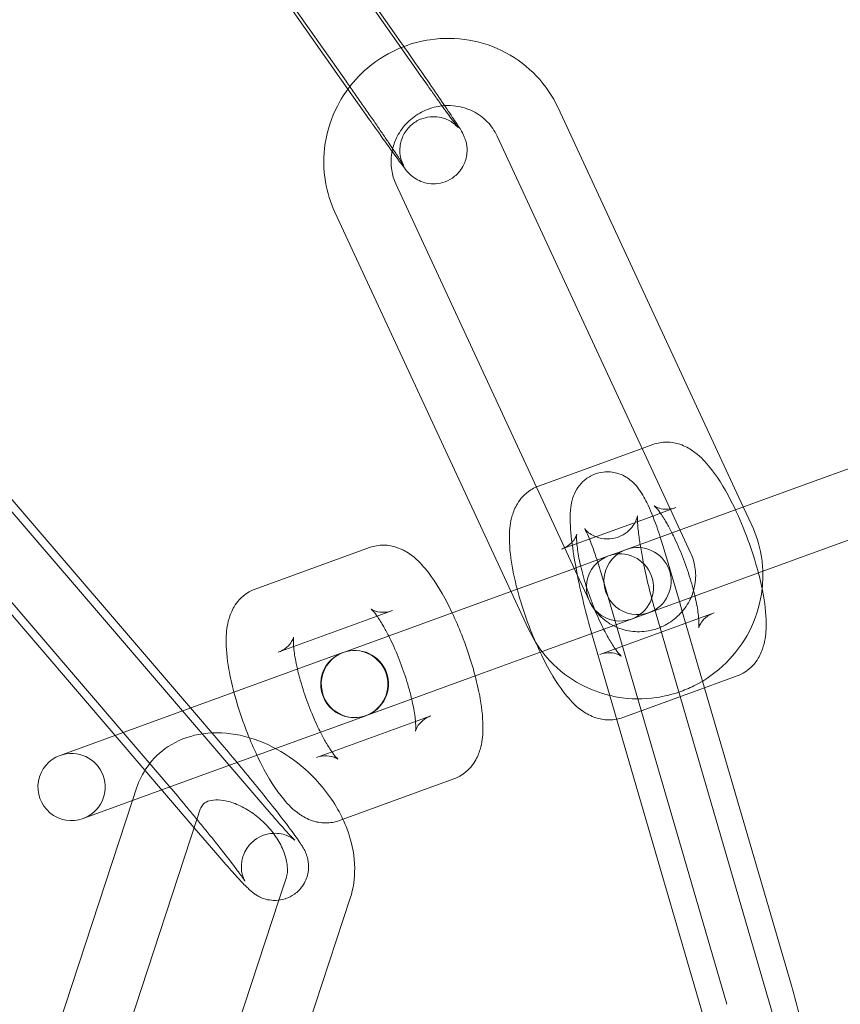
# Model space of a CAD drawing. Units: millimetres. Extents: x -9858 to 20633, y -13236 to 17255.
# Drawn here: x 18417 to 18453, y 2039 to 2083 of the extents above; entities that cross this region are included whole.
import ezdxf

# ---------------------------------------------------------------- set-up
doc = ezdxf.new("R2010")
doc.units = ezdxf.units.MM

# ---------------------------------------------------------------- blocks, each defined once
blk = doc.blocks.new('A$C6e0cba1b')
at = {"color": 0, "linetype": 'Continuous', "lineweight": 0}
for p, q in [((18421.706, 2098.393), (18433.558, 2081.523)), ((18434.322, 2080.201), (18422.469, 2097.071)), ((18419.251, 2096.668), (18431.104, 2079.798)), ((18431.18, 2079.454), (18420.855, 2094.149)), ((18431.867, 2078.476), (18431.18, 2079.454)), ((18448.836, 2060.787), (18440.566, 2078.611)), ((18445.089, 2061.735), (18437.845, 2077.349)), ((18433.324, 2075.217), (18441.424, 2057.757)), ((18430.602, 2073.955), (18439.249, 2055.318)), ((18413.287, 2064.48), (18424.155, 2051.804)), ((18458.674, 2064.367), (18451.508, 2061.76)), ((18439.69, 2061.715), (18444.317, 2063.399)), ((18444.317, 2063.399), (18444.797, 2063.574)), ((18411.01, 2062.528), (18421.144, 2050.708)), ((18451.508, 2061.76), (18444.179, 2059.092)), ((18446.491, 2058.712), (18445.089, 2061.735)), ((18427.561, 2047.286), (18415.371, 2061.505)), ((18452.534, 2058.94), (18459.7, 2061.548)), ((18445.135, 2060.504), (18445.824, 2060.755)), ((18449.213, 2059.975), (18448.836, 2060.787)), ((18441.203, 2059.073), (18444.79, 2060.379)), ((18444.79, 2060.379), (18445.135, 2060.504)), ((18420.787, 2050.578), (18413.093, 2059.552)), ((18427.043, 2057.112), (18432.151, 2058.971)), ((18440.716, 2058.896), (18440.87, 2058.952)), ((18440.87, 2058.952), (18441.203, 2059.073)), ((18444.179, 2059.092), (18443.168, 2058.724)), ((18452.534, 2058.94), (18444.897, 2056.161)), ((18442.816, 2058.596), (18441.365, 2058.068)), ((18443.168, 2058.724), (18442.816, 2058.596)), ((18445.982, 2056.556), (18445.366, 2058.67)), ((18441.292, 2058.041), (18438.463, 2057.011)), ((18441.424, 2057.757), (18441.97, 2056.581)), ((18448.101, 2038.567), (18442.486, 2057.83)), ((18438.463, 2057.011), (18436.211, 2056.192)), ((18446.11, 2056.117), (18445.982, 2056.556)), ((18428.069, 2054.293), (18432.488, 2055.901)), ((18431.104, 2054.333), (18436.211, 2056.192)), ((18432.488, 2055.901), (18433.177, 2056.152)), ((18447.534, 2056.056), (18442.426, 2054.197)), ((18443.842, 2055.777), (18444.195, 2055.905)), ((18444.897, 2056.161), (18444.195, 2055.905)), ((18444.914, 2056.105), (18450.529, 2036.842)), ((18447.017, 2053.006), (18446.11, 2056.117)), ((18439.85, 2054.324), (18443.842, 2055.777)), ((18442.033, 2055.265), (18447.649, 2036.002)), ((18430.954, 2054.278), (18423.564, 2051.589)), ((18431.104, 2054.333), (18430.976, 2054.286)), ((18437.237, 2053.373), (18439.85, 2054.324)), ((18432.13, 2051.514), (18437.237, 2053.373)), ((18448.56, 2053.237), (18447.104, 2052.707)), ((18450.981, 2039.407), (18447.017, 2053.006)), ((18447.104, 2052.707), (18443.452, 2051.378)), ((18418.457, 2049.73), (18423.564, 2051.589)), ((18424.155, 2051.804), (18425.478, 2050.261)), ((18424.591, 2048.77), (18431.98, 2051.459)), ((18432.002, 2051.467), (18432.13, 2051.514)), ((18434.887, 2051.453), (18434.198, 2051.202)), ((18434.198, 2051.202), (18429.779, 2049.594)), ((18424.321, 2046.456), (18420.787, 2050.578)), ((18421.144, 2050.708), (18423.201, 2048.308)), ((18418.457, 2049.73), (18418.329, 2049.683)), ((18419.483, 2046.911), (18424.591, 2048.77)), ((18435.913, 2048.634), (18430.805, 2046.775)), ((18421.741, 2048.216), (18421.561, 2047.667)), ((18421.561, 2047.667), (18416.903, 2033.494)), ((18424.591, 2047.279), (18424.442, 2046.826)), ((18419.355, 2046.864), (18419.483, 2046.911)), ((18424.442, 2046.826), (18419.753, 2032.557)), ((18425.284, 2045.333), (18424.321, 2046.456)), ((18428.098, 2043.218), (18428.435, 2044.241)), ((18423.596, 2029.519), (18428.098, 2043.218)), ((18426.447, 2028.583), (18431.285, 2043.305))]:
    blk.add_line(p, q, dxfattribs=at)
for centre, radius, start, end in [((18314.854, 2010.425), 250, 270, 90), ((18314.854, 2010.425), 225, 270, 90), ((18303.271, 2004.358), 258.33, 1.32291, 59.80662), ((18444.114, 2057.472), 1.5, 290, 110), ((18443.329, 2057.186), 1.5, 110, 290), ((18444.114, 2057.472), 1.5, 110, 290), ((18443.329, 2057.186), 1.5, 290, 110), ((18431.467, 2052.869), 1.5, 110, 290), ((18431.489, 2052.877), 1.5, 110, 290), ((18431.467, 2052.869), 1.5, 109.5533, 110), ((18431.467, 2052.869), 1.5, 290.4467, 109.5533), ((18431.489, 2052.877), 1.5, 290, 110), ((18431.467, 2052.869), 1.5, 290, 290.4467), ((18418.842, 2048.274), 1.5, 110, 290), ((18418.842, 2048.274), 1.5, 290, 110)]:
    blk.add_arc(centre, radius, start, end, dxfattribs=at)
at = {"color": 0, "linetype": 'Continuous', "lineweight": 0, "extrusion": (0, 0, -1)}
blk.add_ellipse((18439.842, 2057.513), major_axis=(3.759, 1.368), ratio=0, start_param=-1.174662, end_param=-1.153757, dxfattribs=at)
at = {"color": 0, "linetype": 'Continuous', "lineweight": 0}
for points, knots in [([(18433.679, 2081.352), (18433.509, 2081.287), (18433.343, 2081.214), (18432.653, 2080.87), (18432.168, 2080.524), (18431.576, 2079.94), (18431.415, 2079.759), (18431.266, 2079.567)], [1.9224817, 1.9224817, 1.9224817, 1.9224817, 2.0220436, 2.0220436, 2.3452829, 2.3452829, 2.4783055, 2.4783055, 2.4783055, 2.4783055]), ([(18433.558, 2081.523), (18433.803, 2081.176), (18434.053, 2080.817), (18434.542, 2080.113), (18434.78, 2079.768), (18435.222, 2079.124), (18435.425, 2078.826), (18435.777, 2078.303), (18435.925, 2078.08), (18436.167, 2077.709), (18436.203, 2077.691), (18436.356, 2077.372), (18436.367, 2077.35), (18436.395, 2077.282), (18436.415, 2077.236), (18436.462, 2077.077), (18436.492, 2076.989), (18436.504, 2076.716), (18436.504, 2076.625), (18436.476, 2076.429), (18436.457, 2076.338), (18436.37, 2076.083), (18436.279, 2075.899), (18436.019, 2075.606), (18435.883, 2075.494), (18435.597, 2075.333), (18435.45, 2075.281), (18435.159, 2075.219), (18435.02, 2075.215), (18434.746, 2075.233), (18434.629, 2075.263), (18434.392, 2075.34), (18434.307, 2075.387), (18434.142, 2075.483), (18434.091, 2075.525), (18434.007, 2075.593), (18433.979, 2075.619), (18433.927, 2075.668), (18433.907, 2075.689), (18433.858, 2075.741), (18433.837, 2075.765), (18433.735, 2075.885), (18433.673, 2075.967), (18433.469, 2076.237), (18433.324, 2076.434), (18433.151, 2076.672)], [6.091912, 6.091912, 6.091912, 6.091912, 6.414097, 6.414097, 6.736179, 6.736179, 7.059456, 7.059456, 7.38775, 7.38775, 7.751571, 7.751571, 7.774905, 7.774905, 7.804578, 7.804578, 7.82772, 7.82772, 7.836207, 7.836207, 7.84182, 7.84182, 7.849966, 7.849966, 7.855602, 7.855602, 7.86098, 7.86098, 7.867246, 7.867246, 7.875918, 7.875918, 7.889922, 7.889922, 7.911618, 7.911618, 7.935315, 7.935315, 7.966099, 7.966099, 8.024148, 8.024148, 8.273837, 8.273837, 8.594512, 8.594512, 8.594512, 8.594512]), ([(18440.566, 2078.611), (18440.324, 2079.133), (18439.997, 2079.615), (18439.206, 2080.45), (18438.743, 2080.804), (18437.724, 2081.348), (18437.169, 2081.538), (18436.024, 2081.737), (18435.433, 2081.744), (18434.453, 2081.6), (18434.058, 2081.496), (18433.679, 2081.352)], [0.426818, 0.426818, 0.426818, 0.426818, 0.743508, 0.743508, 1.060514, 1.060514, 1.379046, 1.379046, 1.699651, 1.699651, 1.922482, 1.922482, 1.922482, 1.922482]), ([(18433.672, 2076.036), (18433.672, 2076.036), (18433.671, 2076.038), (18433.665, 2076.048), (18433.661, 2076.056), (18433.649, 2076.079), (18433.644, 2076.09), (18433.628, 2076.124), (18433.616, 2076.151), (18433.585, 2076.231), (18433.569, 2076.274), (18433.531, 2076.422), (18433.5, 2076.52), (18433.504, 2076.816), (18433.509, 2076.907), (18433.549, 2077.1), (18433.573, 2077.188), (18433.673, 2077.434), (18433.773, 2077.607), (18434.037, 2077.879), (18434.175, 2077.982), (18434.463, 2078.128), (18434.609, 2078.173), (18434.899, 2078.224), (18435.035, 2078.223), (18435.305, 2078.197), (18435.417, 2078.163), (18435.646, 2078.082), (18435.725, 2078.035), (18435.871, 2077.944), (18435.916, 2077.908), (18435.984, 2077.852), (18436.005, 2077.832), (18436.041, 2077.797), (18436.054, 2077.784), (18436.078, 2077.759), (18436.087, 2077.75), (18436.102, 2077.733), (18436.103, 2077.731), (18436.098, 2077.738), (18436.079, 2077.76), (18436.007, 2077.854), (18435.934, 2077.951), (18435.725, 2078.234), (18435.576, 2078.438), (18435.361, 2078.737), (18435.314, 2078.802), (18435.218, 2078.936), (18435.169, 2079.005), (18435.067, 2079.148), (18435.015, 2079.221), (18434.909, 2079.37), (18434.855, 2079.446), (18434.647, 2079.74), (18434.486, 2079.968), (18434.322, 2080.201)], [7.669599, 7.669599, 7.669599, 7.669599, 7.703247, 7.703247, 7.738776, 7.738776, 7.75907, 7.75907, 7.788019, 7.788019, 7.809168, 7.809168, 7.830778, 7.830778, 7.838206, 7.838206, 7.843215, 7.843215, 7.850756, 7.850756, 7.856283, 7.856283, 7.861712, 7.861712, 7.868184, 7.868184, 7.877335, 7.877335, 7.892293, 7.892293, 7.913831, 7.913831, 7.934705, 7.934705, 7.958488, 7.958488, 7.992341, 7.992341, 8.051568, 8.051568, 8.17341, 8.17341, 8.403603, 8.403603, 8.700824, 8.700824, 8.778688, 8.778688, 8.857511, 8.857511, 8.9363, 8.9363, 9.014075, 9.014075, 9.233505, 9.233505, 9.233505, 9.233505]), ([(18431.104, 2079.798), (18431.163, 2079.714), (18431.222, 2079.63), (18431.342, 2079.458), (18431.403, 2079.372), (18431.524, 2079.198), (18431.585, 2079.111), (18431.705, 2078.939), (18431.765, 2078.853), (18431.883, 2078.683), (18431.942, 2078.598), (18432.059, 2078.428), (18432.118, 2078.344), (18432.233, 2078.177), (18432.29, 2078.094), (18432.402, 2077.932), (18432.456, 2077.853), (18432.563, 2077.698), (18432.615, 2077.622), (18432.717, 2077.472), (18432.767, 2077.399), (18432.864, 2077.256), (18432.912, 2077.186), (18433.002, 2077.052), (18433.046, 2076.988), (18433.129, 2076.865), (18433.168, 2076.806), (18433.244, 2076.693), (18433.281, 2076.639), (18433.349, 2076.536), (18433.382, 2076.487), (18433.442, 2076.396), (18433.469, 2076.354), (18433.542, 2076.242), (18433.582, 2076.18), (18433.638, 2076.091), (18433.658, 2076.06), (18433.67, 2076.04), (18433.672, 2076.036), (18433.672, 2076.036)], [6.091912, 6.091912, 6.091912, 6.091912, 6.170858, 6.170858, 6.250823, 6.250823, 6.330786, 6.330786, 6.409728, 6.409728, 6.488679, 6.488679, 6.568665, 6.568665, 6.648664, 6.648664, 6.727652, 6.727652, 6.806289, 6.806289, 6.88598, 6.88598, 6.965709, 6.965709, 7.044447, 7.044447, 7.121891, 7.121891, 7.20044, 7.20044, 7.279095, 7.279095, 7.356793, 7.356793, 7.501795, 7.501795, 7.625725, 7.625725, 7.669599, 7.669599, 7.669599, 7.669599]), ([(18431.266, 2079.567), (18431.054, 2079.295), (18430.867, 2079.002), (18430.442, 2078.174), (18430.259, 2077.611), (18430.081, 2076.46), (18430.085, 2075.873), (18430.263, 2074.836), (18430.404, 2074.382), (18430.602, 2073.955)], [2.478305, 2.478305, 2.478305, 2.478305, 2.66814, 2.66814, 2.989506, 2.989506, 3.308801, 3.308801, 3.568411, 3.568411, 3.568411, 3.568411]), ([(18435.501, 2078.713), (18435.406, 2078.707), (18435.311, 2078.695), (18434.96, 2078.633), (18434.708, 2078.547), (18434.242, 2078.304), (18434.028, 2078.147), (18433.659, 2077.778), (18433.503, 2077.565), (18433.294, 2077.162), (18433.225, 2076.979), (18433.178, 2076.792)], [1.615522, 1.615522, 1.615522, 1.615522, 1.729433, 1.729433, 2.041631, 2.041631, 2.351802, 2.351802, 2.66311, 2.66311, 2.899235, 2.899235, 2.899235, 2.899235]), ([(18437.845, 2077.349), (18437.734, 2077.587), (18437.583, 2077.807), (18437.216, 2078.183), (18436.999, 2078.341), (18436.526, 2078.578), (18436.27, 2078.657), (18435.84, 2078.717), (18435.67, 2078.723), (18435.501, 2078.713)], [0.426818, 0.426818, 0.426818, 0.426818, 0.758189, 0.758189, 1.088182, 1.088182, 1.412243, 1.412243, 1.615522, 1.615522, 1.615522, 1.615522]), ([(18433.151, 2076.672), (18433.118, 2076.719), (18433.083, 2076.766), (18432.861, 2077.075), (18432.646, 2077.375), (18432.24, 2077.947), (18432.056, 2078.208), (18431.867, 2078.476)], [8.5945115, 8.5945115, 8.5945115, 8.5945115, 8.6566855, 8.6566855, 8.9847353, 8.9847353, 9.2335046, 9.2335046, 9.2335046, 9.2335046]), ([(18433.178, 2076.792), (18433.162, 2076.729), (18433.149, 2076.666), (18433.096, 2076.344), (18433.095, 2076.081), (18433.171, 2075.616), (18433.234, 2075.41), (18433.324, 2075.217)], [2.8992349, 2.8992349, 2.8992349, 2.8992349, 2.9785534, 2.9785534, 3.3003752, 3.3003752, 3.5684109, 3.5684109, 3.5684109, 3.5684109]), ([(18444.797, 2063.574), (18445.001, 2063.648), (18445.217, 2063.682), (18445.637, 2063.68), (18445.834, 2063.639), (18446.235, 2063.507), (18446.416, 2063.404), (18446.867, 2063.094), (18447.083, 2062.87), (18447.649, 2062.191), (18447.966, 2061.678), (18448.498, 2060.651), (18448.714, 2060.171), (18449.095, 2059.201), (18449.262, 2058.713), (18449.511, 2057.856), (18449.603, 2057.485), (18449.676, 2057.126)], [4.712389, 4.712389, 4.712389, 4.712389, 4.807542, 4.807542, 4.913798, 4.913798, 5.059921, 5.059921, 5.335961, 5.335961, 5.819418, 5.819418, 6.18512, 6.18512, 6.534432, 6.534432, 6.808185, 6.808185, 6.808185, 6.808185]), ([(18445.129, 2059.438), (18445.076, 2059.599), (18445.022, 2059.756), (18444.824, 2060.309), (18444.681, 2060.664), (18444.416, 2061.207), (18444.308, 2061.41), (18444.045, 2061.749), (18443.945, 2061.867), (18443.642, 2062.103), (18443.463, 2062.222), (18443.015, 2062.344), (18442.807, 2062.369), (18442.412, 2062.325), (18442.233, 2062.272), (18441.917, 2062.119), (18441.783, 2062.02), (18441.55, 2061.801), (18441.464, 2061.682), (18441.313, 2061.433), (18441.265, 2061.312), (18441.173, 2061.035), (18441.15, 2060.899), (18441.085, 2060.386), (18441.103, 2060.051), (18441.176, 2059.22), (18441.244, 2058.736), (18441.417, 2057.773), (18441.514, 2057.306), (18441.73, 2056.378), (18441.848, 2055.917), (18441.993, 2055.404), (18442.013, 2055.335), (18442.033, 2055.265)], [3.649001, 3.649001, 3.649001, 3.649001, 3.784268, 3.784268, 4.14736, 4.14736, 4.413851, 4.413851, 4.539952, 4.539952, 4.636089, 4.636089, 4.69448, 4.69448, 4.741779, 4.741779, 4.790265, 4.790265, 4.8491, 4.8491, 4.928123, 4.928123, 5.055465, 5.055465, 5.44047, 5.44047, 5.850417, 5.850417, 6.195749, 6.195749, 6.532229, 6.532229, 6.585675, 6.585675, 6.585675, 6.585675]), ([(18439.766, 2054.293), (18439.616, 2054.609), (18439.474, 2054.94), (18439.155, 2055.751), (18438.988, 2056.239), (18438.707, 2057.205), (18438.594, 2057.681), (18438.43, 2058.623), (18438.383, 2059.08), (18438.401, 2059.809), (18438.428, 2060.09), (18438.568, 2060.566), (18438.637, 2060.743), (18438.876, 2061.139), (18439.069, 2061.369), (18439.425, 2061.596), (18439.513, 2061.642), (18439.604, 2061.681)], [2.794616, 2.794616, 2.794616, 2.794616, 3.043527, 3.043527, 3.392839, 3.392839, 3.745829, 3.745829, 4.128276, 4.128276, 4.375128, 4.375128, 4.506675, 4.506675, 4.65516, 4.65516, 4.698817, 4.698817, 4.698817, 4.698817]), ([(18444.863, 2060.832), (18444.863, 2060.832), (18444.864, 2060.831), (18444.872, 2060.824), (18444.898, 2060.8), (18444.979, 2060.711), (18445.041, 2060.635), (18445.198, 2060.417), (18445.299, 2060.261), (18445.484, 2059.943), (18445.566, 2059.791), (18445.649, 2059.627)], [5.1164372, 5.1164372, 5.1164372, 5.1164372, 5.1415731, 5.1415731, 5.2774771, 5.2774771, 5.4542477, 5.4542477, 5.6779694, 5.6779694, 5.8502461, 5.8502461, 5.8502461, 5.8502461]), ([(18445.824, 2060.755), (18445.664, 2060.697), (18445.495, 2060.676), (18445.217, 2060.688), (18445.108, 2060.717), (18444.961, 2060.771), (18444.917, 2060.796), (18444.871, 2060.825), (18444.863, 2060.832), (18444.863, 2060.832)], [4.712389, 4.712389, 4.712389, 4.712389, 4.8190587, 4.8190587, 4.9271796, 4.9271796, 5.030793, 5.030793, 5.1164372, 5.1164372, 5.1164372, 5.1164372]), ([(18442.486, 2057.83), (18442.385, 2058.175), (18442.282, 2058.5), (18442.089, 2059.053), (18441.999, 2059.287), (18441.856, 2059.618), (18441.798, 2059.732), (18441.758, 2059.801), (18441.752, 2059.811), (18441.748, 2059.816), (18441.757, 2059.8), (18441.824, 2059.726), (18441.863, 2059.686), (18441.989, 2059.588), (18442.068, 2059.534), (18442.296, 2059.429), (18442.445, 2059.379), (18442.786, 2059.346), (18442.967, 2059.358), (18443.295, 2059.447), (18443.442, 2059.518), (18443.689, 2059.685), (18443.785, 2059.781), (18443.937, 2059.965), (18443.985, 2060.05), (18444.053, 2060.189), (18444.072, 2060.242), (18444.098, 2060.327), (18444.103, 2060.355), (18444.109, 2060.386), (18444.11, 2060.393), (18444.11, 2060.393)], [3.444083, 3.444083, 3.444083, 3.444083, 3.744051, 3.744051, 4.028425, 4.028425, 4.269401, 4.269401, 4.346723, 4.346723, 4.465526, 4.465526, 4.540156, 4.540156, 4.603642, 4.603642, 4.664348, 4.664348, 4.715862, 4.715862, 4.76303, 4.76303, 4.814975, 4.814975, 4.875097, 4.875097, 4.938121, 4.938121, 5.008072, 5.008072, 5.069155, 5.069155, 5.069155, 5.069155]), ([(18444.11, 2060.393), (18444.11, 2060.393), (18444.11, 2060.391), (18444.108, 2060.377), (18444.106, 2060.341), (18444.107, 2060.214), (18444.111, 2060.106), (18444.135, 2059.803), (18444.158, 2059.591), (18444.203, 2059.275), (18444.216, 2059.194), (18444.229, 2059.11)], [5.0691554, 5.0691554, 5.0691554, 5.0691554, 5.0977924, 5.0977924, 5.2256568, 5.2256568, 5.4110215, 5.4110215, 5.6554963, 5.6554963, 5.7364215, 5.7364215, 5.7364215, 5.7364215]), ([(18449.706, 2057.911), (18449.697, 2058.152), (18449.673, 2058.391), (18449.552, 2059.093), (18449.411, 2059.547), (18449.213, 2059.975)], [6.3178877, 6.3178877, 6.3178877, 6.3178877, 6.4503933, 6.4503933, 6.7100036, 6.7100036, 6.7100036, 6.7100036]), ([(18442.426, 2054.197), (18442.585, 2054.255), (18442.754, 2054.276), (18443.033, 2054.264), (18443.141, 2054.235), (18443.289, 2054.181), (18443.333, 2054.155), (18443.385, 2054.123), (18443.391, 2054.117), (18443.377, 2054.128), (18443.352, 2054.151), (18443.271, 2054.24), (18443.209, 2054.316), (18443.051, 2054.535), (18442.951, 2054.691), (18442.725, 2055.08), (18442.597, 2055.323), (18442.338, 2055.872), (18442.206, 2056.181), (18441.96, 2056.825), (18441.847, 2057.159), (18441.655, 2057.804), (18441.577, 2058.115), (18441.464, 2058.664), (18441.427, 2058.905), (18441.393, 2059.27), (18441.39, 2059.407), (18441.397, 2059.551), (18441.405, 2059.583), (18441.399, 2059.56), (18441.392, 2059.527), (18441.34, 2059.415), (18441.301, 2059.341), (18441.157, 2059.167), (18441.049, 2059.066), (18440.848, 2058.951), (18440.783, 2058.92), (18440.716, 2058.896)], [1.570796, 1.570796, 1.570796, 1.570796, 1.677466, 1.677466, 1.785587, 1.785587, 1.8892, 1.8892, 1.99998, 1.99998, 2.135884, 2.135884, 2.312655, 2.312655, 2.536377, 2.536377, 2.797738, 2.797738, 3.080463, 3.080463, 3.370975, 3.370975, 3.658309, 3.658309, 3.929007, 3.929007, 4.161513, 4.161513, 4.333985, 4.333985, 4.456678, 4.456678, 4.560944, 4.560944, 4.667345, 4.667345, 4.712389, 4.712389, 4.712389, 4.712389]), ([(18445.649, 2059.627), (18445.692, 2059.542), (18445.735, 2059.455), (18445.912, 2059.08), (18446.044, 2058.77), (18446.289, 2058.127), (18446.403, 2057.793), (18446.594, 2057.148), (18446.673, 2056.836), (18446.786, 2056.288), (18446.822, 2056.046), (18446.857, 2055.681), (18446.859, 2055.545), (18446.852, 2055.401), (18446.845, 2055.369), (18446.85, 2055.392), (18446.858, 2055.425), (18446.909, 2055.537), (18446.949, 2055.61), (18447.092, 2055.785), (18447.201, 2055.886), (18447.402, 2056.001), (18447.466, 2056.032), (18447.534, 2056.056)], [5.850246, 5.850246, 5.850246, 5.850246, 5.93933, 5.93933, 6.222056, 6.222056, 6.512567, 6.512567, 6.799902, 6.799902, 7.0706, 7.0706, 7.303106, 7.303106, 7.475578, 7.475578, 7.59827, 7.59827, 7.702537, 7.702537, 7.808938, 7.808938, 7.853982, 7.853982, 7.853982, 7.853982]), ([(18432.151, 2058.971), (18432.354, 2059.045), (18432.57, 2059.079), (18432.99, 2059.077), (18433.187, 2059.036), (18433.588, 2058.904), (18433.769, 2058.801), (18434.22, 2058.491), (18434.436, 2058.267), (18435.002, 2057.588), (18435.319, 2057.075), (18435.695, 2056.349), (18435.767, 2056.204), (18435.837, 2056.056)], [4.712389, 4.712389, 4.712389, 4.712389, 4.807542, 4.807542, 4.913798, 4.913798, 5.059921, 5.059921, 5.335961, 5.335961, 5.819418, 5.819418, 5.936209, 5.936209, 5.936209, 5.936209]), ([(18444.229, 2059.11), (18444.262, 2058.902), (18444.301, 2058.678), (18444.413, 2058.1), (18444.493, 2057.734), (18444.669, 2056.994), (18444.767, 2056.62), (18444.875, 2056.238), (18444.883, 2056.212), (18444.89, 2056.186)], [5.7364215, 5.7364215, 5.7364215, 5.7364215, 5.937585, 5.937585, 6.236263, 6.236263, 6.5399566, 6.5399566, 6.5622292, 6.5622292, 6.5622292, 6.5622292]), ([(18446.504, 2056.745), (18446.586, 2056.933), (18446.644, 2057.129), (18446.719, 2057.586), (18446.72, 2057.848), (18446.644, 2058.314), (18446.581, 2058.519), (18446.491, 2058.712)], [5.8725647, 5.8725647, 5.8725647, 5.8725647, 6.1201461, 6.1201461, 6.4419679, 6.4419679, 6.7100036, 6.7100036, 6.7100036, 6.7100036]), ([(18445.96, 2052.514), (18446.191, 2052.593), (18446.416, 2052.688), (18447.162, 2053.059), (18447.647, 2053.406), (18448.485, 2054.233), (18448.838, 2054.712), (18449.373, 2055.756), (18449.556, 2056.319), (18449.697, 2057.231), (18449.718, 2057.572), (18449.706, 2057.911)], [5.029846, 5.029846, 5.029846, 5.029846, 5.163636, 5.163636, 5.486876, 5.486876, 5.809733, 5.809733, 6.131099, 6.131099, 6.317888, 6.317888, 6.317888, 6.317888]), ([(18426.093, 2052.509), (18426.002, 2052.859), (18425.926, 2053.201), (18425.783, 2054.02), (18425.736, 2054.477), (18425.754, 2055.206), (18425.781, 2055.487), (18425.921, 2055.963), (18425.99, 2056.139), (18426.229, 2056.536), (18426.422, 2056.766), (18426.803, 2057.009), (18426.921, 2057.067), (18427.043, 2057.112)], [3.488569, 3.488569, 3.488569, 3.488569, 3.745829, 3.745829, 4.128276, 4.128276, 4.375128, 4.375128, 4.506675, 4.506675, 4.65516, 4.65516, 4.712389, 4.712389, 4.712389, 4.712389]), ([(18445.119, 2055.401), (18445.194, 2055.432), (18445.269, 2055.467), (18445.573, 2055.626), (18445.787, 2055.782), (18446.156, 2056.152), (18446.312, 2056.364), (18446.457, 2056.643), (18446.481, 2056.694), (18446.504, 2056.745)], [5.0863727, 5.0863727, 5.0863727, 5.0863727, 5.1832234, 5.1832234, 5.4933951, 5.4933951, 5.8047029, 5.8047029, 5.8725647, 5.8725647, 5.8725647, 5.8725647]), ([(18449.676, 2057.126), (18449.697, 2057.023), (18449.717, 2056.92), (18449.819, 2056.329), (18449.867, 2055.872), (18449.849, 2055.143), (18449.822, 2054.862), (18449.681, 2054.386), (18449.613, 2054.209), (18449.374, 2053.812), (18449.181, 2053.583), (18448.799, 2053.34), (18448.682, 2053.282), (18448.56, 2053.237)], [6.808185, 6.808185, 6.808185, 6.808185, 6.887421, 6.887421, 7.269868, 7.269868, 7.516721, 7.516721, 7.648267, 7.648267, 7.796753, 7.796753, 7.853982, 7.853982, 7.853982, 7.853982]), ([(18441.97, 2056.581), (18442.081, 2056.342), (18442.232, 2056.123), (18442.599, 2055.746), (18442.816, 2055.588), (18443.289, 2055.352), (18443.545, 2055.273), (18444.068, 2055.2), (18444.336, 2055.205), (18444.775, 2055.282), (18444.95, 2055.333), (18445.119, 2055.401)], [3.568411, 3.568411, 3.568411, 3.568411, 3.899782, 3.899782, 4.229775, 4.229775, 4.553835, 4.553835, 4.871026, 4.871026, 5.086373, 5.086373, 5.086373, 5.086373]), ([(18432.216, 2056.229), (18432.216, 2056.229), (18432.217, 2056.228), (18432.225, 2056.221), (18432.251, 2056.197), (18432.332, 2056.108), (18432.394, 2056.032), (18432.551, 2055.813), (18432.652, 2055.658), (18432.837, 2055.34), (18432.919, 2055.187), (18433.002, 2055.024)], [5.1164372, 5.1164372, 5.1164372, 5.1164372, 5.1415731, 5.1415731, 5.2774771, 5.2774771, 5.4542477, 5.4542477, 5.6779694, 5.6779694, 5.8502461, 5.8502461, 5.8502461, 5.8502461]), ([(18433.177, 2056.152), (18433.018, 2056.094), (18432.848, 2056.073), (18432.57, 2056.085), (18432.462, 2056.114), (18432.314, 2056.168), (18432.27, 2056.193), (18432.224, 2056.222), (18432.216, 2056.229), (18432.216, 2056.229)], [4.712389, 4.712389, 4.712389, 4.712389, 4.8190587, 4.8190587, 4.9271796, 4.9271796, 5.030793, 5.030793, 5.1164372, 5.1164372, 5.1164372, 5.1164372]), ([(18435.837, 2056.056), (18435.987, 2055.74), (18436.129, 2055.409), (18436.448, 2054.597), (18436.615, 2054.109), (18436.793, 2053.498), (18436.829, 2053.367), (18436.863, 2053.237)], [5.9362086, 5.9362086, 5.9362086, 5.9362086, 6.1851196, 6.1851196, 6.5344319, 6.5344319, 6.630162, 6.630162, 6.630162, 6.630162]), ([(18428.758, 2054.543), (18428.745, 2054.691), (18428.744, 2054.811), (18428.751, 2054.948), (18428.758, 2054.979), (18428.753, 2054.957), (18428.745, 2054.924), (18428.693, 2054.811), (18428.654, 2054.738), (18428.51, 2054.564), (18428.402, 2054.463), (18428.201, 2054.347), (18428.136, 2054.317), (18428.069, 2054.293)], [3.949809, 3.949809, 3.949809, 3.949809, 4.1615134, 4.1615134, 4.3339854, 4.3339854, 4.4566776, 4.4566776, 4.5609445, 4.5609445, 4.6673455, 4.6673455, 4.712389, 4.712389, 4.712389, 4.712389]), ([(18433.002, 2055.024), (18433.045, 2054.939), (18433.088, 2054.852), (18433.265, 2054.477), (18433.397, 2054.167), (18433.642, 2053.524), (18433.756, 2053.19), (18433.92, 2052.638), (18433.979, 2052.416), (18434.028, 2052.205)], [5.8502461, 5.8502461, 5.8502461, 5.8502461, 5.9393302, 5.9393302, 6.2220555, 6.2220555, 6.5125672, 6.5125672, 6.7161245, 6.7161245, 6.7161245, 6.7161245]), ([(18439.249, 2055.318), (18439.491, 2054.797), (18439.818, 2054.315), (18440.609, 2053.479), (18441.072, 2053.126), (18441.99, 2052.635), (18442.428, 2052.469), (18442.88, 2052.362)], [3.5684109, 3.5684109, 3.5684109, 3.5684109, 3.885101, 3.885101, 4.2021062, 4.2021062, 4.4576053, 4.4576053, 4.4576053, 4.4576053]), ([(18428.928, 2053.541), (18428.907, 2053.628), (18428.889, 2053.713), (18428.817, 2054.061), (18428.78, 2054.302), (18428.76, 2054.514), (18428.759, 2054.529), (18428.758, 2054.543)], [3.5745319, 3.5745319, 3.5745319, 3.5745319, 3.6583095, 3.6583095, 3.9290069, 3.9290069, 3.949809, 3.949809, 3.949809, 3.949809]), ([(18443.188, 2051.305), (18443.068, 2051.281), (18442.948, 2051.271), (18442.613, 2051.272), (18442.415, 2051.313), (18442.015, 2051.445), (18441.834, 2051.548), (18441.382, 2051.857), (18441.167, 2052.082), (18440.601, 2052.761), (18440.284, 2053.274), (18439.908, 2054), (18439.836, 2054.145), (18439.766, 2054.293)], [1.611222, 1.611222, 1.611222, 1.611222, 1.665949, 1.665949, 1.772205, 1.772205, 1.918328, 1.918328, 2.194368, 2.194368, 2.677825, 2.677825, 2.794616, 2.794616, 2.794616, 2.794616]), ([(18429.954, 2050.722), (18429.911, 2050.806), (18429.868, 2050.894), (18429.691, 2051.269), (18429.559, 2051.578), (18429.313, 2052.222), (18429.2, 2052.556), (18429.036, 2053.108), (18428.977, 2053.33), (18428.928, 2053.541)], [2.7086534, 2.7086534, 2.7086534, 2.7086534, 2.7977376, 2.7977376, 3.0804629, 3.0804629, 3.3709746, 3.3709746, 3.5745319, 3.5745319, 3.5745319, 3.5745319]), ([(18436.863, 2053.237), (18436.954, 2052.887), (18437.03, 2052.545), (18437.172, 2051.726), (18437.22, 2051.269), (18437.202, 2050.54), (18437.175, 2050.259), (18437.034, 2049.782), (18436.966, 2049.606), (18436.727, 2049.209), (18436.534, 2048.98), (18436.152, 2048.737), (18436.035, 2048.679), (18435.913, 2048.634)], [6.630162, 6.630162, 6.630162, 6.630162, 6.887421, 6.887421, 7.269868, 7.269868, 7.516721, 7.516721, 7.648267, 7.648267, 7.796753, 7.796753, 7.853982, 7.853982, 7.853982, 7.853982]), ([(18427.119, 2049.69), (18426.969, 2050.006), (18426.827, 2050.336), (18426.508, 2051.148), (18426.341, 2051.636), (18426.163, 2052.248), (18426.127, 2052.379), (18426.093, 2052.509)], [2.7946159, 2.7946159, 2.7946159, 2.7946159, 3.043527, 3.043527, 3.3928392, 3.3928392, 3.4885694, 3.4885694, 3.4885694, 3.4885694]), ([(18442.88, 2052.362), (18442.991, 2052.335), (18443.104, 2052.312), (18443.792, 2052.193), (18444.382, 2052.186), (18445.3, 2052.321), (18445.635, 2052.402), (18445.96, 2052.514)], [4.4576053, 4.4576053, 4.4576053, 4.4576053, 4.5206382, 4.5206382, 4.8412439, 4.8412439, 5.029846, 5.029846, 5.029846, 5.029846]), ([(18434.028, 2052.205), (18434.049, 2052.118), (18434.067, 2052.033), (18434.139, 2051.684), (18434.176, 2051.443), (18434.21, 2051.078), (18434.213, 2050.942), (18434.206, 2050.807), (18434.201, 2050.776), (18434.201, 2050.776)], [6.7161245, 6.7161245, 6.7161245, 6.7161245, 6.7999021, 6.7999021, 7.0705995, 7.0705995, 7.303106, 7.303106, 7.4499334, 7.4499334, 7.4499334, 7.4499334]), ([(18434.201, 2050.776), (18434.201, 2050.776), (18434.201, 2050.777), (18434.203, 2050.789), (18434.211, 2050.821), (18434.263, 2050.934), (18434.302, 2051.007), (18434.445, 2051.182), (18434.554, 2051.283), (18434.755, 2051.398), (18434.82, 2051.429), (18434.887, 2051.453)], [7.4499334, 7.4499334, 7.4499334, 7.4499334, 7.475578, 7.475578, 7.5982702, 7.5982702, 7.7025371, 7.7025371, 7.8089381, 7.8089381, 7.8539816, 7.8539816, 7.8539816, 7.8539816]), ([(18430.959, 2046.831), (18430.814, 2047.141), (18430.643, 2047.442), (18430.117, 2048.222), (18429.718, 2048.675), (18428.823, 2049.468), (18428.327, 2049.808), (18427.276, 2050.338), (18426.721, 2050.529), (18425.612, 2050.719), (18425.056, 2050.725), (18424.039, 2050.53), (18423.575, 2050.352), (18422.799, 2049.845), (18422.478, 2049.537), (18422.016, 2048.885), (18421.853, 2048.557), (18421.741, 2048.216)], [6.758535, 6.758535, 6.758535, 6.758535, 6.966101, 6.966101, 7.321252, 7.321252, 7.676736, 7.676736, 8.030852, 8.030852, 8.370787, 8.370787, 8.670569, 8.670569, 8.93526, 8.93526, 9.156073, 9.156073, 9.156073, 9.156073]), ([(18430.468, 2049.845), (18430.386, 2049.961), (18430.294, 2050.104), (18430.119, 2050.405), (18430.036, 2050.558), (18429.954, 2050.722)], [2.3333764, 2.3333764, 2.3333764, 2.3333764, 2.5363767, 2.5363767, 2.7086534, 2.7086534, 2.7086534, 2.7086534]), ([(18430.805, 2046.775), (18430.602, 2046.701), (18430.385, 2046.667), (18429.966, 2046.669), (18429.768, 2046.71), (18429.368, 2046.842), (18429.187, 2046.945), (18428.735, 2047.254), (18428.52, 2047.478), (18427.954, 2048.157), (18427.637, 2048.671), (18427.261, 2049.397), (18427.189, 2049.542), (18427.119, 2049.69)], [1.570796, 1.570796, 1.570796, 1.570796, 1.665949, 1.665949, 1.772205, 1.772205, 1.918328, 1.918328, 2.194368, 2.194368, 2.677825, 2.677825, 2.794616, 2.794616, 2.794616, 2.794616]), ([(18429.779, 2049.594), (18429.938, 2049.652), (18430.108, 2049.673), (18430.386, 2049.661), (18430.494, 2049.631), (18430.642, 2049.577), (18430.686, 2049.552), (18430.738, 2049.52), (18430.744, 2049.513), (18430.73, 2049.525), (18430.705, 2049.548), (18430.624, 2049.637), (18430.562, 2049.713), (18430.484, 2049.821), (18430.476, 2049.833), (18430.468, 2049.845)], [1.5707963, 1.5707963, 1.5707963, 1.5707963, 1.677466, 1.677466, 1.785587, 1.785587, 1.8892003, 1.8892003, 1.9999804, 1.9999804, 2.1358844, 2.1358844, 2.312655, 2.312655, 2.3333764, 2.3333764, 2.3333764, 2.3333764]), ([(18426.233, 2049.368), (18426.254, 2049.343), (18426.275, 2049.318), (18426.575, 2048.958), (18426.857, 2048.614), (18427.402, 2047.941), (18427.665, 2047.613), (18428.126, 2047.027), (18428.328, 2046.765), (18428.503, 2046.534)], [6.1171688, 6.1171688, 6.1171688, 6.1171688, 6.1415749, 6.1415749, 6.4665588, 6.4665588, 6.7917134, 6.7917134, 7.0931504, 7.0931504, 7.0931504, 7.0931504]), ([(18423.23, 2048.274), (18423.458, 2048.008), (18423.702, 2047.719), (18424.015, 2047.343), (18424.08, 2047.265), (18424.212, 2047.106), (18424.278, 2047.025), (18424.411, 2046.865), (18424.477, 2046.784), (18424.607, 2046.625), (18424.672, 2046.546), (18424.8, 2046.388), (18424.863, 2046.31), (18424.989, 2046.154), (18425.052, 2046.076), (18425.175, 2045.922), (18425.236, 2045.845), (18425.355, 2045.697), (18425.412, 2045.624), (18425.694, 2045.268), (18425.897, 2045.005), (18426.232, 2044.563), (18426.367, 2044.38), (18426.499, 2044.194), (18426.53, 2044.148), (18426.569, 2044.089), (18426.58, 2044.071), (18426.583, 2044.065), (18426.584, 2044.065), (18426.584, 2044.065)], [5.826239, 5.826239, 5.826239, 5.826239, 6.12549, 6.12549, 6.203727, 6.203727, 6.28297, 6.28297, 6.362212, 6.362212, 6.440449, 6.440449, 6.518636, 6.518636, 6.597864, 6.597864, 6.677128, 6.677128, 6.755411, 6.755411, 7.06737, 7.06737, 7.368122, 7.368122, 7.494487, 7.494487, 7.591345, 7.591345, 7.60882, 7.60882, 7.60882, 7.60882]), ([(18428.435, 2044.241), (18428.474, 2044.36), (18428.498, 2044.534), (18428.459, 2044.921), (18428.417, 2045.109), (18428.275, 2045.503), (18428.176, 2045.71), (18427.923, 2046.122), (18427.768, 2046.328), (18427.416, 2046.712), (18427.219, 2046.891), (18426.805, 2047.2), (18426.59, 2047.33), (18426.169, 2047.53), (18425.964, 2047.6), (18425.591, 2047.686), (18425.423, 2047.701), (18425.134, 2047.692), (18425.018, 2047.667), (18424.814, 2047.591), (18424.751, 2047.541), (18424.657, 2047.429), (18424.621, 2047.369), (18424.591, 2047.279)], [6.01448, 6.01448, 6.01448, 6.01448, 6.381407, 6.381407, 6.647055, 6.647055, 6.907767, 6.907767, 7.172424, 7.172424, 7.44006, 7.44006, 7.706945, 7.706945, 7.969874, 7.969874, 8.230429, 8.230429, 8.505578, 8.505578, 8.878073, 8.878073, 9.156073, 9.156073, 9.156073, 9.156073]), ([(18426.584, 2044.065), (18426.584, 2044.065), (18426.582, 2044.068), (18426.574, 2044.082), (18426.569, 2044.093), (18426.55, 2044.131), (18426.535, 2044.163), (18426.498, 2044.262), (18426.48, 2044.313), (18426.445, 2044.467), (18426.425, 2044.567), (18426.427, 2044.799), (18426.432, 2044.88), (18426.476, 2045.128), (18426.534, 2045.324), (18426.753, 2045.661), (18426.873, 2045.795), (18427.14, 2045.998), (18427.282, 2046.072), (18427.566, 2046.174), (18427.705, 2046.197), (18427.98, 2046.214), (18428.1, 2046.199), (18428.331, 2046.155), (18428.418, 2046.122), (18428.563, 2046.061), (18428.612, 2046.034), (18428.69, 2045.989), (18428.716, 2045.971), (18428.762, 2045.939), (18428.778, 2045.927), (18428.805, 2045.905), (18428.811, 2045.9), (18428.814, 2045.898), (18428.8, 2045.91), (18428.742, 2045.967), (18428.681, 2046.028), (18428.498, 2046.223), (18428.359, 2046.375), (18428.015, 2046.761), (18427.805, 2047.002), (18427.572, 2047.273), (18427.567, 2047.28), (18427.561, 2047.286)], [7.60882, 7.60882, 7.60882, 7.60882, 7.65244, 7.65244, 7.689812, 7.689812, 7.74145, 7.74145, 7.775139, 7.775139, 7.806744, 7.806744, 7.820265, 7.820265, 7.841466, 7.841466, 7.855449, 7.855449, 7.868199, 7.868199, 7.882542, 7.882542, 7.901533, 7.901533, 7.928692, 7.928692, 7.960283, 7.960283, 7.993083, 7.993083, 8.033703, 8.033703, 8.094107, 8.094107, 8.19815, 8.19815, 8.381925, 8.381925, 8.646881, 8.646881, 8.948045, 8.948045, 8.95508, 8.95508, 8.95508, 8.95508]), ([(18431.285, 2043.305), (18431.428, 2043.741), (18431.49, 2044.199), (18431.476, 2045.173), (18431.381, 2045.689), (18431.143, 2046.406), (18431.057, 2046.62), (18430.959, 2046.831)], [6.01448, 6.01448, 6.01448, 6.01448, 6.2968648, 6.2968648, 6.6178155, 6.6178155, 6.7585353, 6.7585353, 6.7585353, 6.7585353]), ([(18428.503, 2046.534), (18428.519, 2046.513), (18428.535, 2046.492), (18428.745, 2046.213), (18428.901, 2045.998), (18429.078, 2045.735), (18429.125, 2045.662), (18429.206, 2045.523), (18429.239, 2045.466), (18429.297, 2045.337), (18429.314, 2045.297), (18429.358, 2045.176), (18429.389, 2045.09), (18429.428, 2044.811), (18429.447, 2044.648), (18429.356, 2044.236), (18429.288, 2044.042), (18429.059, 2043.716), (18428.934, 2043.588), (18428.668, 2043.397), (18428.531, 2043.331), (18428.402, 2043.287)], [7.0931504, 7.0931504, 7.0931504, 7.0931504, 7.1205597, 7.1205597, 7.4660769, 7.4660769, 7.6137797, 7.6137797, 7.7094232, 7.7094232, 7.7440855, 7.7440855, 7.7895152, 7.7895152, 7.8229594, 7.8229594, 7.8430284, 7.8430284, 7.8567196, 7.8567196, 7.8689643, 7.8689643, 7.8689643, 7.8689643]), ([(18428.402, 2043.287), (18428.396, 2043.285), (18428.391, 2043.283), (18428.232, 2043.231), (18428.091, 2043.212), (18427.815, 2043.202), (18427.694, 2043.221), (18427.459, 2043.271), (18427.369, 2043.307), (18427.21, 2043.378), (18427.152, 2043.412), (18427.044, 2043.478), (18427.003, 2043.508), (18426.899, 2043.586), (18426.853, 2043.626), (18426.748, 2043.721), (18426.693, 2043.774), (18426.574, 2043.892), (18426.511, 2043.957), (18426.375, 2044.102), (18426.301, 2044.181), (18426.144, 2044.352), (18426.062, 2044.444), (18425.768, 2044.774), (18425.534, 2045.041), (18425.284, 2045.333)], [7.868964, 7.868964, 7.868964, 7.868964, 7.869511, 7.869511, 7.884163, 7.884163, 7.903867, 7.903867, 7.932519, 7.932519, 7.968911, 7.968911, 8.016699, 8.016699, 8.107768, 8.107768, 8.236017, 8.236017, 8.36944, 8.36944, 8.504986, 8.504986, 8.638185, 8.638185, 8.95508, 8.95508, 8.95508, 8.95508]), ([(18451.554, 2037.097), (18451.504, 2037.34), (18451.449, 2037.587), (18451.285, 2038.294), (18451.166, 2038.755), (18451.021, 2039.268), (18451.001, 2039.337), (18450.981, 2039.407)], [2.871738, 2.871738, 2.871738, 2.871738, 3.054156, 3.054156, 3.3906364, 3.3906364, 3.4440828, 3.4440828, 3.4440828, 3.4440828])]:
    blk.add_open_spline(points, degree=3, knots=knots, dxfattribs=at)
for points in [[(18439.604, 2061.681), (18439.632, 2061.693), (18439.661, 2061.704), (18439.69, 2061.715)], [(18445.366, 2058.67), (18445.289, 2058.935), (18445.209, 2059.193), (18445.129, 2059.438)], [(18444.89, 2056.186), (18444.898, 2056.159), (18444.906, 2056.132), (18444.914, 2056.105)], [(18443.452, 2051.378), (18443.366, 2051.347), (18443.277, 2051.322), (18443.188, 2051.305)], [(18425.478, 2050.261), (18425.718, 2049.981), (18425.973, 2049.679), (18426.233, 2049.368)], [(18423.201, 2048.308), (18423.21, 2048.297), (18423.22, 2048.286), (18423.23, 2048.274)]]:
    blk.add_open_spline(points, degree=3, dxfattribs=at)

msp = doc.modelspace()

# ---------------------------------------------------------------- block references
msp.add_blockref('A$C6e0cba1b', (0, 0))

doc.saveas('drawing.dxf')
